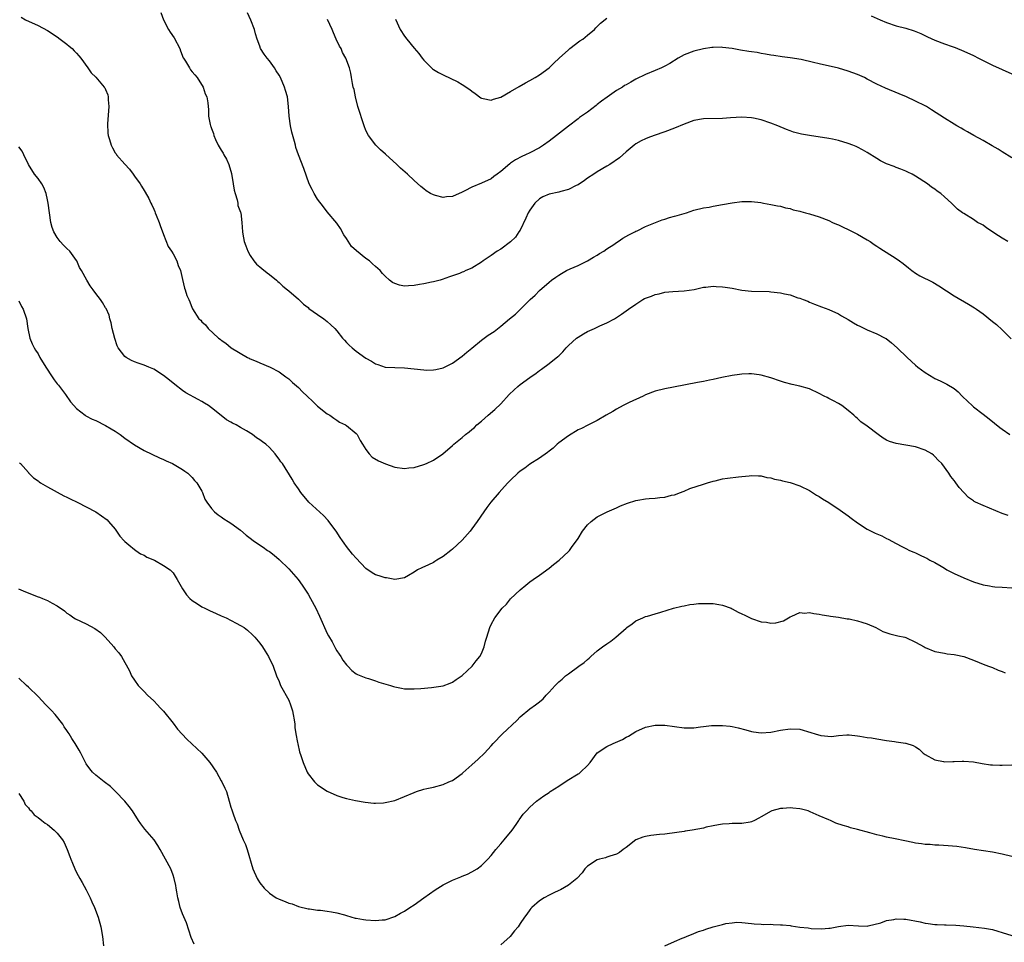
# Model space of a CAD drawing. Units: inches. Extents: x 2607000 to 2610000, y 1512000 to 1515000.
# Drawn here: x 2607315 to 2607519, y 1514436 to 1514627 of the extents above; entities that cross this region are included whole.
import ezdxf

# ---------------------------------------------------------------- set-up
doc = ezdxf.new("R2010")
doc.units = ezdxf.units.IN
doc.header["$MEASUREMENT"] = 0
doc.layers.add('LD26071512_10ft', color=62, linetype='Continuous')

msp = doc.modelspace()

# ---------------------------------------------------------------- linework, layer by layer
at = {"layer": 'LD26071512_10ft'}
for points, elevation in [([(2607315.53, 1514627.53), (2607316.39, 1514627), (2607319, 1514625.79), (2607321, 1514624.75), (2607323, 1514623.47), (2607323.59, 1514623), (2607325, 1514621.94), (2607325.49, 1514621.49), (2607326.11, 1514621), (2607326.52, 1514620.52), (2607327, 1514620.09), (2607327.48, 1514619.48), (2607327.91, 1514619), (2607329.36, 1514617), (2607330, 1514615.99), (2607331, 1514615.09), (2607332.74, 1514613), (2607332.85, 1514612.85), (2607333, 1514612.53), (2607333.45, 1514611.45), (2607333.57, 1514611), (2607333.58, 1514610.42), (2607333.7, 1514609), (2607333.43, 1514605.43), (2607333.5, 1514603.5), (2607333.58, 1514603), (2607333.84, 1514602.16), (2607334.15, 1514601), (2607334.42, 1514600.42), (2607335, 1514599.39), (2607335.18, 1514599.18), (2607335.29, 1514599), (2607337, 1514597.03), (2607338.01, 1514596.01), (2607338.74, 1514595), (2607339, 1514594.57), (2607340.22, 1514593), (2607340.48, 1514592.48), (2607341, 1514591.58), (2607341.23, 1514591.23), (2607341.97, 1514589.97), (2607342.37, 1514589), (2607342.61, 1514588.61), (2607343, 1514587.75), (2607343.25, 1514587.25), (2607343.31, 1514587), (2607343.49, 1514586.51), (2607344.1, 1514585), (2607344.32, 1514584.32), (2607345, 1514582.46), (2607345.97, 1514579.97), (2607346.69, 1514579), (2607347, 1514578.49), (2607347.82, 1514577), (2607348.04, 1514576.04), (2607348.54, 1514575), (2607349, 1514573.16), (2607349.35, 1514571.35), (2607349.55, 1514571), (2607349.84, 1514569.84), (2607350.28, 1514569), (2607350.5, 1514568.5), (2607351, 1514567.22), (2607351.05, 1514567.05), (2607352.37, 1514565), (2607352.74, 1514564.74), (2607353, 1514564.41), (2607353.72, 1514563.72), (2607354.3, 1514563), (2607356.45, 1514561), (2607356.78, 1514560.78), (2607357, 1514560.55), (2607357.94, 1514559.94), (2607359.05, 1514559), (2607362.43, 1514557), (2607362.82, 1514556.82), (2607363, 1514556.71), (2607364.24, 1514556.24), (2607365, 1514555.86), (2607367.12, 1514555), (2607369, 1514553.98), (2607370.43, 1514553), (2607371, 1514552.56), (2607371.78, 1514551.78), (2607373, 1514550.78), (2607373.88, 1514549.88), (2607374.81, 1514549), (2607374.91, 1514548.91), (2607375.93, 1514547.93), (2607377, 1514546.92), (2607379, 1514545.31), (2607379.51, 1514545), (2607380.38, 1514544.38), (2607381, 1514543.99), (2607381.56, 1514543.56), (2607382.8, 1514543), (2607383, 1514542.86), (2607385, 1514541.21), (2607385.18, 1514541), (2607385.79, 1514539.79), (2607386.32, 1514539), (2607387, 1514537.9), (2607387.68, 1514537), (2607388.34, 1514536.34), (2607389.59, 1514535.59), (2607391.04, 1514534.96), (2607393, 1514534.28), (2607395, 1514533.96), (2607395.9, 1514534.1), (2607397, 1514534.18), (2607399, 1514534.77), (2607399.55, 1514535), (2607401, 1514535.69), (2607402.98, 1514537), (2607405, 1514538.75), (2607405.26, 1514539), (2607407, 1514540.37), (2607407.66, 1514541), (2607408.44, 1514541.56), (2607409, 1514542.03), (2607409.52, 1514542.48), (2607410.05, 1514543), (2607411, 1514543.77), (2607412.36, 1514545), (2607413.78, 1514546.22), (2607415, 1514547.41), (2607416.71, 1514549.29), (2607417.73, 1514550.27), (2607418.52, 1514551), (2607419, 1514551.41), (2607421, 1514552.85), (2607422.29, 1514553.71), (2607423, 1514554.28), (2607423.43, 1514554.57), (2607425, 1514555.71), (2607426.84, 1514557.16), (2607427, 1514557.34), (2607427.84, 1514558.16), (2607428.56, 1514559), (2607429, 1514559.46), (2607430.69, 1514561), (2607431, 1514561.22), (2607432.14, 1514561.86), (2607433, 1514562.4), (2607434.4, 1514563), (2607435.52, 1514563.52), (2607437, 1514564.15), (2607438.57, 1514565), (2607439, 1514565.27), (2607440.04, 1514565.96), (2607441.46, 1514567), (2607443, 1514568.07), (2607444.45, 1514569), (2607444.81, 1514569.19), (2607445, 1514569.27), (2607446.27, 1514569.73), (2607447, 1514570.03), (2607447.81, 1514570.19), (2607449, 1514570.52), (2607450.69, 1514570.69), (2607453, 1514570.78), (2607455.1, 1514571.1), (2607457, 1514571.53), (2607457.54, 1514571.54), (2607459, 1514571.74), (2607459.67, 1514571.67), (2607461, 1514571.64), (2607461.53, 1514571.53), (2607463, 1514571.32), (2607465, 1514570.97), (2607467, 1514570.75), (2607470.63, 1514570.63), (2607471, 1514570.6), (2607473, 1514570.38), (2607473.82, 1514570.18), (2607475, 1514569.94), (2607476.62, 1514569.38), (2607477, 1514569.27), (2607477.67, 1514569), (2607478.64, 1514568.64), (2607479, 1514568.48), (2607480.07, 1514568.07), (2607481.48, 1514567.48), (2607483, 1514566.9), (2607485, 1514566), (2607485.65, 1514565.65), (2607487, 1514564.86), (2607488.16, 1514564.16), (2607489, 1514563.7), (2607489.47, 1514563.47), (2607491, 1514562.73), (2607493, 1514561.88), (2607494.74, 1514561), (2607494.9, 1514560.9), (2607496.02, 1514560.02), (2607497.23, 1514559), (2607499.25, 1514557), (2607501, 1514555.39), (2607501.48, 1514555), (2607503, 1514553.89), (2607504.79, 1514552.78), (2607505, 1514552.66), (2607506.13, 1514552.13), (2607507.47, 1514551.47), (2607509, 1514550.53), (2607509.84, 1514549.84), (2607510.65, 1514549), (2607511.86, 1514547.86), (2607512.75, 1514547), (2607513, 1514546.79), (2607515, 1514545.21), (2607516.27, 1514544.27), (2607518.49, 1514542.49), (2607519, 1514542.1), (2607520.58, 1514541)], 8010), ([(2607344.48, 1514628.48), (2607345.01, 1514627), (2607346.07, 1514625), (2607346.42, 1514624.42), (2607347.26, 1514623.26), (2607348.4, 1514621), (2607348.55, 1514620.55), (2607349.13, 1514619.13), (2607349.2, 1514619), (2607349.57, 1514618.43), (2607350.4, 1514617), (2607350.64, 1514616.64), (2607351, 1514616.23), (2607351.55, 1514615.55), (2607352.03, 1514615), (2607353.29, 1514613), (2607353.67, 1514611.67), (2607354, 1514611), (2607354.21, 1514609.79), (2607354.28, 1514609), (2607354.36, 1514608.36), (2607354.38, 1514607), (2607354.7, 1514605.3), (2607354.8, 1514605), (2607354.87, 1514604.87), (2607355, 1514604.47), (2607355.43, 1514603.43), (2607355.49, 1514603), (2607355.81, 1514602.19), (2607356.37, 1514601), (2607357, 1514599.93), (2607357.37, 1514599.37), (2607357.53, 1514599), (2607358.08, 1514598.08), (2607358.55, 1514597), (2607359.12, 1514595.12), (2607359.51, 1514593), (2607359.69, 1514591.69), (2607359.88, 1514591), (2607360.31, 1514589.69), (2607360.42, 1514589), (2607360.47, 1514588.47), (2607361, 1514587.11), (2607361.04, 1514586.96), (2607361.31, 1514585), (2607361.41, 1514583), (2607361.47, 1514582.53), (2607361.74, 1514581), (2607362.12, 1514580.12), (2607362.51, 1514579), (2607363, 1514578.14), (2607363.78, 1514577), (2607364.34, 1514576.34), (2607365, 1514575.79), (2607365.41, 1514575.41), (2607366.52, 1514574.52), (2607367, 1514574.18), (2607368.44, 1514573), (2607368.72, 1514572.72), (2607369, 1514572.5), (2607369.76, 1514571.76), (2607370.75, 1514571), (2607371, 1514570.79), (2607373, 1514569.04), (2607374.05, 1514568.05), (2607375, 1514567.34), (2607375.17, 1514567.17), (2607377, 1514565.87), (2607378.29, 1514565), (2607379, 1514564.46), (2607379.76, 1514563.76), (2607380.57, 1514563), (2607381, 1514562.51), (2607382.17, 1514561), (2607382.56, 1514560.56), (2607383, 1514560.1), (2607383.55, 1514559.55), (2607384.13, 1514559), (2607385, 1514558.28), (2607387, 1514556.85), (2607388.19, 1514556.19), (2607389, 1514555.66), (2607389.5, 1514555.5), (2607391, 1514554.99), (2607393, 1514554.9), (2607395, 1514554.87), (2607397, 1514554.65), (2607399, 1514554.4), (2607399.61, 1514554.39), (2607401, 1514554.4), (2607401.5, 1514554.5), (2607403, 1514554.86), (2607405, 1514555.83), (2607407, 1514557.23), (2607407.94, 1514558.06), (2607409, 1514558.9), (2607411, 1514560.56), (2607412.4, 1514561.6), (2607413.61, 1514562.39), (2607415, 1514563.46), (2607416.77, 1514565), (2607418.02, 1514565.98), (2607419.03, 1514566.96), (2607421.06, 1514569), (2607422.1, 1514569.9), (2607423, 1514570.87), (2607425, 1514572.62), (2607425.47, 1514573), (2607426.4, 1514573.6), (2607427, 1514574.08), (2607427.61, 1514574.39), (2607428.63, 1514575), (2607429.35, 1514575.35), (2607431, 1514576.08), (2607433, 1514577.03), (2607434.21, 1514577.79), (2607435, 1514578.21), (2607435.47, 1514578.53), (2607436.33, 1514579), (2607437, 1514579.49), (2607438.43, 1514580.43), (2607439, 1514580.83), (2607439.31, 1514581), (2607440.3, 1514581.7), (2607441.56, 1514582.44), (2607442.77, 1514583), (2607443, 1514583.14), (2607443.25, 1514583.25), (2607445, 1514584.13), (2607448.46, 1514585.54), (2607449, 1514585.68), (2607449.98, 1514586.02), (2607451, 1514586.28), (2607451.55, 1514586.45), (2607453.5, 1514587), (2607455, 1514587.5), (2607457, 1514587.98), (2607458.17, 1514588.17), (2607459, 1514588.33), (2607461, 1514588.67), (2607463, 1514589.05), (2607465, 1514589.33), (2607466.67, 1514589.33), (2607467, 1514589.31), (2607468.91, 1514589.09), (2607469.48, 1514589), (2607471, 1514588.71), (2607472.4, 1514588.4), (2607473, 1514588.32), (2607474.01, 1514588.01), (2607475, 1514587.84), (2607475.62, 1514587.62), (2607477, 1514587.32), (2607477.23, 1514587.23), (2607478.2, 1514587), (2607479, 1514586.79), (2607481, 1514586.14), (2607483, 1514585.36), (2607483.81, 1514585), (2607484.61, 1514584.61), (2607485, 1514584.45), (2607485.98, 1514583.98), (2607487, 1514583.51), (2607489, 1514582.52), (2607491, 1514581.39), (2607491.61, 1514581), (2607492.43, 1514580.43), (2607493, 1514580.07), (2607493.63, 1514579.63), (2607497, 1514577.51), (2607497.71, 1514577), (2607498.44, 1514576.44), (2607499.54, 1514575.54), (2607500.26, 1514575), (2607501, 1514574.47), (2607501.93, 1514573.93), (2607504.6, 1514572.6), (2607505.86, 1514571.86), (2607509, 1514569.77), (2607512.01, 1514568.01), (2607513.25, 1514567.25), (2607513.62, 1514567), (2607515, 1514566.02), (2607517, 1514564.46), (2607517.79, 1514563.79), (2607519, 1514562.72), (2607520.85, 1514560.85)], 8000), ([(2607520.12, 1514581), (2607519, 1514581.72), (2607518.21, 1514582.21), (2607515.81, 1514583.81), (2607515, 1514584.38), (2607514.61, 1514584.61), (2607513.89, 1514585), (2607513, 1514585.58), (2607511, 1514586.82), (2607510.74, 1514587), (2607509.74, 1514587.74), (2607509, 1514588.45), (2607508.71, 1514588.71), (2607508.45, 1514589), (2607507, 1514590.26), (2607506.23, 1514591), (2607505.49, 1514591.49), (2607505, 1514591.86), (2607504.31, 1514592.31), (2607503.48, 1514593), (2607501, 1514594.58), (2607500.28, 1514595), (2607499.42, 1514595.42), (2607499, 1514595.64), (2607497.98, 1514595.99), (2607497, 1514596.39), (2607496.54, 1514596.54), (2607495, 1514597.15), (2607493.76, 1514597.76), (2607493, 1514598.22), (2607491, 1514599.5), (2607490.04, 1514600.04), (2607489, 1514600.57), (2607488.71, 1514600.71), (2607487.99, 1514601), (2607487, 1514601.37), (2607485, 1514601.98), (2607483.77, 1514602.23), (2607483, 1514602.4), (2607479.02, 1514603.02), (2607477.32, 1514603.31), (2607475.71, 1514603.71), (2607475, 1514603.95), (2607474.23, 1514604.23), (2607472.48, 1514605), (2607471, 1514605.59), (2607469, 1514606.23), (2607467.4, 1514606.6), (2607467, 1514606.68), (2607465, 1514606.82), (2607462.66, 1514606.66), (2607461, 1514606.51), (2607457, 1514606.43), (2607455, 1514606.09), (2607453, 1514605.38), (2607451, 1514604.53), (2607449, 1514603.75), (2607446.82, 1514603), (2607445.49, 1514602.51), (2607445, 1514602.28), (2607444.12, 1514601.88), (2607443, 1514601.26), (2607442.63, 1514601), (2607441, 1514599.63), (2607440.33, 1514599), (2607439.61, 1514598.39), (2607437.62, 1514597), (2607437, 1514596.67), (2607435, 1514595.49), (2607434.31, 1514595), (2607433, 1514594.14), (2607432.34, 1514593.66), (2607431, 1514592.78), (2607430.62, 1514592.62), (2607429, 1514591.81), (2607427.42, 1514591.42), (2607427, 1514591.28), (2607425, 1514590.83), (2607423.72, 1514590.28), (2607423, 1514589.86), (2607422.07, 1514589), (2607421, 1514587.54), (2607420.68, 1514587), (2607420.17, 1514585.83), (2607419, 1514583.4), (2607418.76, 1514583), (2607418.04, 1514581.96), (2607417, 1514580.95), (2607415, 1514579.47), (2607414.24, 1514579), (2607413, 1514578.11), (2607411.32, 1514577), (2607411, 1514576.74), (2607409, 1514575.51), (2607407.76, 1514575), (2607407.24, 1514574.76), (2607407, 1514574.64), (2607406.39, 1514574.39), (2607405, 1514573.89), (2607404.33, 1514573.67), (2607402.86, 1514573.14), (2607402.43, 1514573), (2607401, 1514572.67), (2607400.62, 1514572.62), (2607399, 1514572.23), (2607398.1, 1514572.1), (2607397, 1514571.88), (2607395.81, 1514571.81), (2607395, 1514571.8), (2607393.96, 1514571.96), (2607393, 1514572.31), (2607392.52, 1514572.52), (2607391.91, 1514573), (2607391, 1514573.84), (2607390.42, 1514574.42), (2607389.95, 1514575), (2607389, 1514575.88), (2607388.38, 1514576.38), (2607387.73, 1514577), (2607387, 1514577.52), (2607385.06, 1514579.06), (2607384.02, 1514580.02), (2607383, 1514581.62), (2607382.44, 1514582.44), (2607381.72, 1514583.72), (2607381, 1514584.8), (2607379, 1514587.21), (2607378.2, 1514588.2), (2607377, 1514589.83), (2607376.28, 1514591), (2607375.84, 1514591.84), (2607375.27, 1514593), (2607374.15, 1514596.15), (2607373.01, 1514599.01), (2607372.5, 1514600.5), (2607372.38, 1514601), (2607372.21, 1514601.79), (2607371.68, 1514603.68), (2607371.4, 1514605), (2607371.08, 1514607), (2607370.96, 1514609), (2607370.73, 1514611), (2607370.32, 1514612.32), (2607370.14, 1514613), (2607369.27, 1514615), (2607369, 1514615.51), (2607368.42, 1514616.42), (2607368.07, 1514617), (2607367, 1514618.46), (2607366.52, 1514619), (2607365.88, 1514619.88), (2607365.17, 1514621), (2607365, 1514621.51), (2607364.46, 1514623), (2607364.1, 1514624.1), (2607363.88, 1514625), (2607363.12, 1514626.88), (2607362.44, 1514628.44)], 7990), ([(2607521, 1514598.37), (2607519, 1514599.58), (2607518.14, 1514600.14), (2607516.88, 1514600.88), (2607515, 1514601.97), (2607513.12, 1514603), (2607511.78, 1514603.78), (2607511, 1514604.19), (2607510.5, 1514604.5), (2607509.57, 1514605), (2607509, 1514605.33), (2607507, 1514606.61), (2607504.35, 1514608.35), (2607503.27, 1514609), (2607503, 1514609.15), (2607501, 1514610.14), (2607499.15, 1514611), (2607497.62, 1514611.62), (2607494.81, 1514612.81), (2607493, 1514613.67), (2607491, 1514614.71), (2607490.4, 1514615), (2607489, 1514615.62), (2607487, 1514616.36), (2607485, 1514616.93), (2607481, 1514617.85), (2607479.85, 1514618.15), (2607477.27, 1514618.73), (2607475, 1514619.09), (2607473.31, 1514619.31), (2607471.6, 1514619.6), (2607471, 1514619.67), (2607469.89, 1514619.89), (2607469, 1514620), (2607468.17, 1514620.17), (2607467, 1514620.34), (2607466.44, 1514620.44), (2607464.72, 1514620.72), (2607463, 1514621.03), (2607461, 1514621.27), (2607460.72, 1514621.28), (2607459, 1514621.25), (2607458.77, 1514621.23), (2607457, 1514620.96), (2607455, 1514620.48), (2607453, 1514619.71), (2607451.74, 1514619), (2607450.05, 1514617.95), (2607449, 1514617.35), (2607448.29, 1514617), (2607447, 1514616.45), (2607445, 1514615.62), (2607443, 1514614.65), (2607441.94, 1514614.06), (2607441, 1514613.53), (2607440.67, 1514613.33), (2607440.2, 1514613), (2607439, 1514612.32), (2607437.03, 1514610.97), (2607435.86, 1514610.14), (2607435, 1514609.4), (2607434.77, 1514609.23), (2607433, 1514607.86), (2607431.3, 1514606.7), (2607431, 1514606.46), (2607429, 1514604.95), (2607426.52, 1514603), (2607425, 1514601.83), (2607423.84, 1514601), (2607423, 1514600.47), (2607421, 1514599.44), (2607420.11, 1514599), (2607419.34, 1514598.66), (2607418.02, 1514597.98), (2607417, 1514597.25), (2607416.84, 1514597.16), (2607415, 1514595.53), (2607414.24, 1514595), (2607413.53, 1514594.47), (2607413, 1514594.03), (2607411, 1514593.12), (2607409, 1514592.3), (2607407.51, 1514591.51), (2607407, 1514591.27), (2607405, 1514590.37), (2607403.73, 1514590.27), (2607403, 1514590.14), (2607401.41, 1514590.59), (2607401, 1514590.69), (2607400.41, 1514591), (2607399.53, 1514591.53), (2607399, 1514591.91), (2607398.4, 1514592.4), (2607397, 1514593.64), (2607395.61, 1514595), (2607394.2, 1514596.2), (2607393.41, 1514597), (2607391.1, 1514599.1), (2607390.04, 1514600.04), (2607389.05, 1514601), (2607387.57, 1514603), (2607387, 1514604.02), (2607386.62, 1514605), (2607385.36, 1514609), (2607384.82, 1514611), (2607384.54, 1514612.54), (2607384.39, 1514613), (2607384.21, 1514613.79), (2607384.04, 1514615), (2607383.89, 1514615.89), (2607383.6, 1514617), (2607382.84, 1514619), (2607382.18, 1514620.18), (2607381.85, 1514621), (2607381.5, 1514621.5), (2607380.87, 1514623), (2607380.28, 1514624.28), (2607380.01, 1514625), (2607379.06, 1514627.06)], 7980), ([(2607393.13, 1514627.13), (2607394.14, 1514625), (2607395, 1514623.62), (2607395.47, 1514623), (2607397, 1514621.1), (2607397.98, 1514619.98), (2607398.69, 1514619), (2607399, 1514618.6), (2607400.63, 1514617), (2607400.83, 1514616.83), (2607401, 1514616.71), (2607402.08, 1514616.08), (2607403, 1514615.59), (2607406.1, 1514614.1), (2607407, 1514613.59), (2607408.53, 1514612.53), (2607409, 1514612.16), (2607409.68, 1514611.68), (2607410.83, 1514610.83), (2607411, 1514610.73), (2607411.32, 1514610.68), (2607413, 1514610.31), (2607413.5, 1514610.5), (2607415, 1514610.95), (2607417, 1514612.11), (2607418.81, 1514613.19), (2607420.09, 1514613.91), (2607421, 1514614.38), (2607422.11, 1514615), (2607423, 1514615.54), (2607425, 1514617.05), (2607425.99, 1514618.01), (2607427.07, 1514619), (2607429, 1514620.73), (2607429.32, 1514621), (2607431.39, 1514622.61), (2607431.98, 1514623), (2607433, 1514623.81), (2607434.43, 1514625), (2607434.7, 1514625.3), (2607435, 1514625.56), (2607435.69, 1514626.31), (2607437, 1514627.35)], 7970), ([(2607491.83, 1514627.83), (2607493.65, 1514627), (2607495, 1514626.41), (2607497, 1514625.74), (2607499, 1514625.23), (2607500.72, 1514624.72), (2607502.12, 1514624.12), (2607503.46, 1514623.46), (2607505, 1514622.76), (2607507, 1514622), (2607508.57, 1514621.43), (2607509.22, 1514621.22), (2607511, 1514620.51), (2607513, 1514619.57), (2607514.07, 1514619), (2607517, 1514617.58), (2607519, 1514616.67), (2607521, 1514615.8)], 7970), ([(2607520.25, 1514524.25), (2607519, 1514524.64), (2607515, 1514526.3), (2607513.46, 1514527), (2607513.15, 1514527.15), (2607513, 1514527.29), (2607511.98, 1514527.98), (2607511.02, 1514529), (2607510.07, 1514530.07), (2607509.39, 1514531), (2607509.2, 1514531.2), (2607509, 1514531.51), (2607508.34, 1514532.34), (2607507.93, 1514533), (2607506.44, 1514535), (2607505.68, 1514535.68), (2607505, 1514536.49), (2607504.71, 1514536.71), (2607504.4, 1514537), (2607503, 1514537.79), (2607501, 1514538.46), (2607497, 1514539.13), (2607495.6, 1514539.6), (2607495, 1514539.87), (2607494.27, 1514540.27), (2607493.25, 1514541), (2607491, 1514542.75), (2607489.68, 1514543.68), (2607489, 1514544.31), (2607488.6, 1514544.6), (2607488.19, 1514545), (2607487, 1514546.01), (2607485.74, 1514547), (2607485, 1514547.45), (2607483.98, 1514547.98), (2607483, 1514548.5), (2607482.66, 1514548.66), (2607482.06, 1514549), (2607481, 1514549.55), (2607479, 1514550.46), (2607477, 1514551.07), (2607475.42, 1514551.42), (2607473.83, 1514551.83), (2607473, 1514552.08), (2607471, 1514552.78), (2607469, 1514553.35), (2607468.59, 1514553.41), (2607467, 1514553.6), (2607466.4, 1514553.6), (2607465, 1514553.53), (2607464.52, 1514553.48), (2607463, 1514553.24), (2607460.82, 1514552.82), (2607459, 1514552.41), (2607458.29, 1514552.29), (2607457, 1514551.99), (2607455.79, 1514551.79), (2607450.83, 1514550.83), (2607449, 1514550.49), (2607447, 1514550.02), (2607445, 1514549.26), (2607444.49, 1514549), (2607441.63, 1514547.63), (2607440.36, 1514547), (2607439, 1514546.26), (2607438.21, 1514545.79), (2607436.82, 1514545), (2607435, 1514543.92), (2607433.06, 1514542.94), (2607431.72, 1514542.28), (2607431, 1514541.96), (2607429, 1514540.78), (2607427, 1514539.3), (2607426.65, 1514539), (2607425.82, 1514538.18), (2607425, 1514537.57), (2607424.7, 1514537.3), (2607423, 1514536.13), (2607421, 1514534.87), (2607419.94, 1514534.06), (2607419, 1514533.39), (2607418.54, 1514533), (2607417, 1514531.56), (2607416.45, 1514531), (2607415.77, 1514530.23), (2607414.65, 1514529), (2607412.95, 1514527), (2607412.09, 1514525.91), (2607411.49, 1514525), (2607410.11, 1514523), (2607409, 1514521.45), (2607408.62, 1514521), (2607407, 1514519.13), (2607405, 1514517.27), (2607404.63, 1514517), (2607403, 1514515.74), (2607401.69, 1514515), (2607401.29, 1514514.71), (2607401, 1514514.52), (2607399.98, 1514514.02), (2607398.59, 1514513.41), (2607397.74, 1514513), (2607397, 1514512.51), (2607395.83, 1514511.83), (2607395, 1514511.29), (2607393.01, 1514510.99), (2607391.3, 1514511.3), (2607391, 1514511.29), (2607389.73, 1514511.73), (2607389, 1514511.94), (2607388.33, 1514512.33), (2607387, 1514513.27), (2607385, 1514515.38), (2607384.23, 1514516.23), (2607383, 1514517.82), (2607382.47, 1514518.47), (2607382.13, 1514519), (2607381.66, 1514519.66), (2607380.81, 1514521), (2607379.35, 1514523), (2607379.19, 1514523.19), (2607378.22, 1514524.22), (2607375.18, 1514527), (2607373.51, 1514529), (2607373, 1514529.79), (2607372.15, 1514531), (2607371.73, 1514531.73), (2607369.68, 1514535), (2607369.36, 1514535.36), (2607369, 1514535.92), (2607368.51, 1514536.51), (2607368.2, 1514537), (2607367, 1514538.31), (2607366.27, 1514539), (2607365.53, 1514539.53), (2607365, 1514539.94), (2607364.35, 1514540.35), (2607363.52, 1514541), (2607362.22, 1514541.78), (2607361, 1514542.48), (2607360.08, 1514543), (2607359.36, 1514543.36), (2607359, 1514543.61), (2607358.07, 1514544.07), (2607357, 1514544.95), (2607355, 1514546.56), (2607354.37, 1514547), (2607353.52, 1514547.52), (2607353, 1514547.88), (2607352.25, 1514548.25), (2607349.69, 1514549.69), (2607349, 1514550.14), (2607347.36, 1514551.36), (2607346.26, 1514552.26), (2607345, 1514553.24), (2607343, 1514554.54), (2607342.02, 1514555), (2607341, 1514555.38), (2607339.8, 1514555.8), (2607339, 1514556.1), (2607338.38, 1514556.39), (2607337.31, 1514557), (2607337, 1514557.21), (2607335.61, 1514559), (2607335.39, 1514559.39), (2607334.91, 1514560.91), (2607334.4, 1514563), (2607334.19, 1514564.19), (2607333.91, 1514565), (2607333.75, 1514565.75), (2607333.12, 1514567.12), (2607333, 1514567.31), (2607332.41, 1514568.41), (2607331.95, 1514569), (2607331, 1514570.26), (2607330.43, 1514571), (2607329.83, 1514571.83), (2607329.1, 1514573), (2607328.05, 1514575), (2607327.64, 1514575.64), (2607327.07, 1514577), (2607327, 1514577.11), (2607325.57, 1514579), (2607325, 1514579.61), (2607324.28, 1514580.28), (2607323.62, 1514581), (2607323, 1514581.87), (2607322.29, 1514583), (2607321.96, 1514583.96), (2607321.68, 1514585), (2607321.37, 1514587), (2607321.13, 1514589), (2607321, 1514589.67), (2607320.71, 1514591), (2607320.19, 1514592.19), (2607319.76, 1514593), (2607319, 1514594.09), (2607318.29, 1514595), (2607317.06, 1514597), (2607316.05, 1514599), (2607315.74, 1514599.74), (2607315, 1514600.63)], 8020), ([(2607315, 1514568.76), (2607315.58, 1514567.58), (2607315.89, 1514567), (2607316.58, 1514565), (2607316.92, 1514563), (2607317.32, 1514561), (2607317.8, 1514559.8), (2607318.19, 1514559), (2607318.49, 1514558.49), (2607319, 1514557.72), (2607319.39, 1514557), (2607320.59, 1514555), (2607321.91, 1514553), (2607322.32, 1514552.32), (2607323, 1514551.53), (2607323.22, 1514551.22), (2607323.43, 1514551), (2607324.68, 1514549.32), (2607325.77, 1514547.77), (2607326.43, 1514547), (2607327, 1514546.42), (2607328.77, 1514545), (2607328.91, 1514544.91), (2607330.22, 1514544.22), (2607331, 1514543.91), (2607333, 1514542.91), (2607334.2, 1514542.2), (2607335, 1514541.69), (2607336.02, 1514541), (2607337, 1514540.26), (2607339, 1514538.88), (2607341, 1514537.7), (2607344.18, 1514536.18), (2607345, 1514535.85), (2607345.57, 1514535.57), (2607346.91, 1514535), (2607349, 1514533.75), (2607349.43, 1514533.43), (2607350.1, 1514533), (2607350.53, 1514532.53), (2607351, 1514532.13), (2607351.47, 1514531.47), (2607351.93, 1514531), (2607353, 1514529.28), (2607353.15, 1514529), (2607353.62, 1514527.62), (2607354.05, 1514527), (2607355, 1514525.69), (2607355.64, 1514525), (2607356.35, 1514524.35), (2607357, 1514523.93), (2607357.52, 1514523.52), (2607358.46, 1514523), (2607359, 1514522.65), (2607361, 1514521.19), (2607362.19, 1514520.19), (2607363, 1514519.56), (2607363.3, 1514519.3), (2607363.68, 1514519), (2607365.68, 1514517.68), (2607366.63, 1514517), (2607367, 1514516.76), (2607368, 1514516), (2607369, 1514515.14), (2607371, 1514513.19), (2607372.95, 1514511), (2607373.79, 1514509.79), (2607375, 1514507.9), (2607375.53, 1514507), (2607376.62, 1514505), (2607377.4, 1514503.4), (2607379, 1514499.8), (2607379.28, 1514499.28), (2607379.98, 1514498.02), (2607380.68, 1514496.68), (2607381, 1514496.17), (2607381.47, 1514495.47), (2607381.82, 1514495), (2607382.25, 1514494.25), (2607383, 1514493.26), (2607383.26, 1514493), (2607384.07, 1514492.07), (2607385, 1514491.41), (2607385.26, 1514491.26), (2607385.97, 1514491), (2607387, 1514490.58), (2607387.56, 1514490.44), (2607389, 1514489.98), (2607389.72, 1514489.72), (2607392.09, 1514489), (2607392.76, 1514488.76), (2607393, 1514488.7), (2607394.42, 1514488.42), (2607395, 1514488.33), (2607397, 1514488.28), (2607398.38, 1514488.38), (2607400.58, 1514488.58), (2607403, 1514488.93), (2607404.49, 1514489.51), (2607405, 1514489.69), (2607405.76, 1514490.24), (2607407, 1514491.04), (2607409.07, 1514493), (2607409.89, 1514494.11), (2607410.67, 1514495), (2607411, 1514495.65), (2607411.56, 1514497), (2607411.83, 1514498.17), (2607412.12, 1514499), (2607412.72, 1514501), (2607413, 1514501.64), (2607413.75, 1514503), (2607415.25, 1514505), (2607416.16, 1514505.84), (2607417, 1514506.98), (2607419, 1514508.85), (2607420.2, 1514509.8), (2607421, 1514510.48), (2607421.67, 1514511), (2607423, 1514511.87), (2607425, 1514513.3), (2607425.91, 1514514.09), (2607427.09, 1514515), (2607429, 1514516.76), (2607429.23, 1514517), (2607429.78, 1514517.78), (2607430.67, 1514519), (2607431, 1514519.47), (2607431.96, 1514521), (2607433, 1514522.29), (2607433.73, 1514523), (2607435, 1514523.95), (2607437.06, 1514525), (2607439, 1514525.83), (2607439.78, 1514526.22), (2607441.24, 1514526.76), (2607443, 1514527.32), (2607443.4, 1514527.4), (2607445, 1514527.67), (2607445.78, 1514527.78), (2607447, 1514527.82), (2607447.99, 1514527.99), (2607449, 1514528.05), (2607450.42, 1514528.42), (2607451, 1514528.54), (2607452.28, 1514529), (2607452.78, 1514529.22), (2607453, 1514529.29), (2607454.18, 1514529.82), (2607457, 1514530.72), (2607457.23, 1514530.77), (2607457.89, 1514531), (2607459, 1514531.34), (2607459.45, 1514531.45), (2607461, 1514531.82), (2607461.98, 1514531.98), (2607464.28, 1514532.28), (2607465, 1514532.32), (2607466.48, 1514532.48), (2607467, 1514532.5), (2607468.43, 1514532.43), (2607469, 1514532.43), (2607470.13, 1514532.13), (2607471, 1514532.05), (2607471.78, 1514531.78), (2607473, 1514531.58), (2607473.44, 1514531.44), (2607475, 1514531.09), (2607477, 1514530.4), (2607479, 1514529.4), (2607480.48, 1514528.48), (2607481, 1514528.18), (2607481.71, 1514527.71), (2607483, 1514526.91), (2607485.36, 1514525.36), (2607487, 1514524.17), (2607487.69, 1514523.7), (2607489, 1514522.69), (2607491, 1514521.43), (2607492.6, 1514520.6), (2607493, 1514520.42), (2607494, 1514520), (2607495, 1514519.48), (2607495.36, 1514519.36), (2607497, 1514518.45), (2607498.17, 1514517.83), (2607499, 1514517.42), (2607499.77, 1514517), (2607500.63, 1514516.63), (2607501, 1514516.49), (2607502, 1514516), (2607503, 1514515.55), (2607503.36, 1514515.36), (2607503.99, 1514515), (2607505, 1514514.5), (2607506.3, 1514513.7), (2607507, 1514513.3), (2607507.49, 1514513), (2607508.49, 1514512.49), (2607509, 1514512.19), (2607511, 1514511.28), (2607513, 1514510.5), (2607515, 1514509.85), (2607516.38, 1514509.62), (2607517, 1514509.49), (2607517.45, 1514509.45), (2607519, 1514509.39), (2607521, 1514509.24)], 8030), ([(2607315.18, 1514535.18), (2607315.38, 1514535), (2607317, 1514533.14), (2607317.06, 1514533.06), (2607318.05, 1514532.05), (2607319, 1514531.43), (2607319.22, 1514531.22), (2607319.54, 1514531), (2607321, 1514530.18), (2607324.34, 1514528.34), (2607325, 1514528.04), (2607325.67, 1514527.67), (2607327.13, 1514527), (2607331, 1514525), (2607332.18, 1514524.18), (2607333.32, 1514523.32), (2607333.65, 1514523), (2607335, 1514521.41), (2607335.26, 1514521), (2607335.97, 1514519.97), (2607336.85, 1514519), (2607337, 1514518.84), (2607337.84, 1514518.16), (2607339, 1514517.17), (2607339.27, 1514517), (2607340.29, 1514516.29), (2607341, 1514515.98), (2607341.59, 1514515.59), (2607343.15, 1514515), (2607345, 1514513.9), (2607346.39, 1514513), (2607346.67, 1514512.67), (2607347, 1514512.33), (2607347.83, 1514511), (2607348.99, 1514509), (2607349.79, 1514507.79), (2607350.48, 1514507), (2607351, 1514506.59), (2607352.07, 1514505.93), (2607353, 1514505.31), (2607353.6, 1514505), (2607354.56, 1514504.56), (2607355.94, 1514503.94), (2607357, 1514503.45), (2607358.01, 1514503), (2607360.08, 1514501.92), (2607361, 1514501.46), (2607361.74, 1514501), (2607362.48, 1514500.48), (2607363.52, 1514499.52), (2607363.99, 1514499), (2607365, 1514497.76), (2607365.56, 1514497), (2607366.13, 1514496.13), (2607366.83, 1514495), (2607367.76, 1514493), (2607368.49, 1514491), (2607369, 1514489.85), (2607369.32, 1514489), (2607371, 1514485.93), (2607371.4, 1514485), (2607371.76, 1514483.76), (2607371.95, 1514483), (2607372.13, 1514481.87), (2607372.24, 1514481), (2607372.28, 1514480.28), (2607372.49, 1514479), (2607372.84, 1514477.16), (2607372.87, 1514476.87), (2607373.26, 1514475.26), (2607373.53, 1514474.47), (2607373.97, 1514473), (2607374.81, 1514471), (2607375, 1514470.68), (2607376.36, 1514469), (2607377, 1514468.41), (2607379, 1514467.1), (2607381, 1514466.17), (2607382.24, 1514465.76), (2607383, 1514465.54), (2607384.83, 1514465.17), (2607386.83, 1514464.83), (2607388.63, 1514464.63), (2607389, 1514464.61), (2607390.68, 1514464.68), (2607391, 1514464.72), (2607393, 1514465.18), (2607395, 1514465.96), (2607397, 1514466.83), (2607397.52, 1514467), (2607399, 1514467.52), (2607399.64, 1514467.64), (2607401, 1514467.94), (2607403, 1514468.47), (2607404.19, 1514469), (2607404.77, 1514469.23), (2607405, 1514469.33), (2607407, 1514470.72), (2607407.13, 1514470.87), (2607409, 1514472.52), (2607410.27, 1514473.73), (2607411.63, 1514475), (2607413, 1514476.52), (2607413.41, 1514477), (2607415.32, 1514479), (2607418.28, 1514481.72), (2607419, 1514482.5), (2607421, 1514484.13), (2607422.19, 1514485), (2607423, 1514485.63), (2607423.74, 1514486.26), (2607424.42, 1514487), (2607425, 1514487.6), (2607426.26, 1514489), (2607427, 1514489.73), (2607427.69, 1514490.31), (2607428.41, 1514491), (2607429, 1514491.44), (2607431.16, 1514493), (2607432.27, 1514493.73), (2607433, 1514494.41), (2607433.33, 1514494.67), (2607433.66, 1514495), (2607435, 1514496.17), (2607436.11, 1514497), (2607437, 1514497.63), (2607437.83, 1514498.17), (2607438.83, 1514499), (2607441, 1514500.9), (2607441.16, 1514501), (2607442.22, 1514501.78), (2607443, 1514502.43), (2607444.48, 1514503), (2607445, 1514503.27), (2607445.39, 1514503.39), (2607447, 1514503.84), (2607448.19, 1514504.19), (2607450.84, 1514505), (2607452.54, 1514505.46), (2607453, 1514505.51), (2607454.2, 1514505.8), (2607455, 1514505.84), (2607456.01, 1514505.99), (2607457.99, 1514506.01), (2607459, 1514505.98), (2607460.24, 1514505.76), (2607461, 1514505.64), (2607462.78, 1514505), (2607463, 1514504.9), (2607464.22, 1514504.22), (2607465, 1514503.83), (2607465.57, 1514503.57), (2607467, 1514502.89), (2607469, 1514502.22), (2607470.11, 1514502.11), (2607471, 1514501.94), (2607472.03, 1514501.97), (2607473.62, 1514502.38), (2607474.64, 1514503), (2607475, 1514503.26), (2607475.36, 1514503.36), (2607477, 1514504.11), (2607477.98, 1514503.98), (2607479, 1514504.1), (2607479.89, 1514503.89), (2607481, 1514503.79), (2607481.64, 1514503.64), (2607483, 1514503.45), (2607483.36, 1514503.36), (2607485, 1514503.14), (2607486.83, 1514502.83), (2607487.22, 1514502.78), (2607489, 1514502.37), (2607489.88, 1514502.12), (2607491, 1514501.76), (2607492.78, 1514501), (2607494.22, 1514500.22), (2607495.69, 1514499.69), (2607497.32, 1514499.32), (2607498.8, 1514499), (2607499, 1514498.94), (2607501, 1514497.97), (2607502.82, 1514497), (2607503, 1514496.89), (2607505, 1514496.07), (2607507, 1514495.68), (2607507.59, 1514495.59), (2607509, 1514495.42), (2607509.34, 1514495.34), (2607511, 1514495.01), (2607513, 1514494.23), (2607514.22, 1514493.78), (2607515, 1514493.44), (2607516.14, 1514493), (2607516.77, 1514492.77), (2607517, 1514492.71), (2607518.16, 1514492.16), (2607519, 1514491.9), (2607519.62, 1514491.62)], 8040), ([(2607314.94, 1514509.06), (2607316.39, 1514508.39), (2607319, 1514507.37), (2607319.28, 1514507.28), (2607319.95, 1514507), (2607321, 1514506.6), (2607321.95, 1514506.05), (2607323, 1514505.52), (2607324.48, 1514504.48), (2607325, 1514504.02), (2607325.61, 1514503.61), (2607326.45, 1514503), (2607326.79, 1514502.79), (2607329, 1514501.77), (2607330.79, 1514500.79), (2607331.98, 1514499.98), (2607332.94, 1514499), (2607334.7, 1514497), (2607335, 1514496.58), (2607335.77, 1514495.77), (2607336.35, 1514495), (2607338.01, 1514492.01), (2607338.41, 1514491), (2607339, 1514490.11), (2607339.76, 1514489), (2607340.37, 1514488.37), (2607341, 1514487.75), (2607341.73, 1514487), (2607343, 1514485.82), (2607343.76, 1514485), (2607344.34, 1514484.34), (2607345, 1514483.65), (2607347, 1514481.18), (2607347.93, 1514479.93), (2607349.84, 1514477.84), (2607353, 1514475), (2607354.67, 1514473), (2607356.03, 1514471), (2607357, 1514469.25), (2607357.16, 1514469), (2607357.73, 1514467.73), (2607358.08, 1514467), (2607358.68, 1514465), (2607359, 1514463.75), (2607359.2, 1514463.2), (2607359.38, 1514462.62), (2607359.99, 1514461), (2607360.32, 1514460.32), (2607360.69, 1514459), (2607361.53, 1514457), (2607362.03, 1514456.03), (2607362.36, 1514455), (2607363.57, 1514451), (2607364.45, 1514449), (2607364.66, 1514448.66), (2607365, 1514448.08), (2607365.92, 1514447), (2607367, 1514445.94), (2607368.43, 1514445), (2607369, 1514444.7), (2607370.25, 1514444.25), (2607371, 1514443.88), (2607371.72, 1514443.72), (2607373, 1514443.17), (2607375, 1514442.69), (2607375.33, 1514442.67), (2607377, 1514442.42), (2607377.59, 1514442.41), (2607379, 1514442.21), (2607379.9, 1514442.1), (2607381, 1514441.85), (2607382.55, 1514441.45), (2607383, 1514441.3), (2607384.8, 1514440.8), (2607385, 1514440.77), (2607386.49, 1514440.49), (2607387, 1514440.43), (2607389, 1514440.26), (2607390.4, 1514440.4), (2607391, 1514440.42), (2607393, 1514441.1), (2607394.2, 1514441.8), (2607395, 1514442.22), (2607396.14, 1514443), (2607397, 1514443.54), (2607399, 1514444.95), (2607400.18, 1514445.82), (2607401.38, 1514446.62), (2607401.92, 1514447), (2607403, 1514447.67), (2607405, 1514448.67), (2607406.69, 1514449.31), (2607407, 1514449.46), (2607408.1, 1514449.9), (2607409, 1514450.34), (2607410.09, 1514451), (2607411, 1514451.71), (2607412.3, 1514453), (2607413, 1514453.78), (2607413.97, 1514455), (2607415, 1514456.16), (2607415.72, 1514457), (2607417.35, 1514459), (2607418.17, 1514460.17), (2607418.74, 1514461), (2607418.83, 1514461.17), (2607419.65, 1514462.35), (2607420.3, 1514463), (2607421, 1514463.76), (2607422.41, 1514465), (2607423.9, 1514466.1), (2607425, 1514466.83), (2607425.23, 1514467), (2607427, 1514468.12), (2607428.72, 1514469.28), (2607431, 1514470.67), (2607431.22, 1514470.78), (2607431.54, 1514471), (2607433, 1514472.43), (2607433.53, 1514473), (2607435, 1514475.03), (2607437, 1514476.35), (2607438.28, 1514477), (2607440.2, 1514477.8), (2607441, 1514478.28), (2607441.49, 1514478.51), (2607442.22, 1514479), (2607443, 1514479.46), (2607445, 1514480.39), (2607447, 1514480.79), (2607449, 1514480.75), (2607453, 1514480.19), (2607454.19, 1514480.19), (2607455, 1514480.23), (2607456.4, 1514480.4), (2607457, 1514480.51), (2607458.68, 1514480.68), (2607459, 1514480.72), (2607461, 1514480.73), (2607462.54, 1514480.54), (2607463, 1514480.47), (2607464.19, 1514480.19), (2607465.79, 1514479.79), (2607467, 1514479.46), (2607467.42, 1514479.42), (2607469, 1514479.17), (2607471, 1514479.31), (2607473, 1514479.72), (2607475, 1514480.04), (2607477, 1514479.94), (2607479.28, 1514479.28), (2607480.16, 1514479), (2607481.34, 1514478.66), (2607483.57, 1514478.43), (2607485, 1514478.63), (2607486.76, 1514478.76), (2607487.22, 1514478.78), (2607489, 1514478.53), (2607489.48, 1514478.52), (2607491, 1514478.22), (2607491.86, 1514478.14), (2607493, 1514477.92), (2607495, 1514477.61), (2607496.63, 1514477.37), (2607497, 1514477.35), (2607498.93, 1514477.07), (2607499, 1514477.07), (2607500.53, 1514476.53), (2607501, 1514476.27), (2607501.78, 1514475.78), (2607502.59, 1514475), (2607503, 1514474.72), (2607505, 1514473.57), (2607506.79, 1514473.21), (2607507, 1514473.15), (2607508.74, 1514473.26), (2607509, 1514473.25), (2607510.66, 1514473.34), (2607511, 1514473.34), (2607513, 1514473.17), (2607514.82, 1514472.82), (2607516.58, 1514472.58), (2607517, 1514472.54), (2607518.49, 1514472.49), (2607519, 1514472.5), (2607521, 1514472.57)], 8050), ([(2607351.38, 1514435.38), (2607350.78, 1514436.78), (2607349.79, 1514439.79), (2607349, 1514441.64), (2607348.51, 1514443), (2607348.23, 1514444.23), (2607347.99, 1514445), (2607347.77, 1514446.23), (2607347.68, 1514447), (2607347.57, 1514447.57), (2607347.27, 1514449), (2607347, 1514449.68), (2607346.52, 1514451), (2607345.47, 1514453), (2607344.36, 1514455), (2607343.84, 1514455.84), (2607343.07, 1514457), (2607341.19, 1514459.19), (2607340.31, 1514460.31), (2607339.85, 1514461), (2607338.6, 1514463), (2607337.92, 1514463.92), (2607336.99, 1514465), (2607335.04, 1514467.04), (2607334.04, 1514468.04), (2607332.72, 1514469), (2607331, 1514470.4), (2607330.3, 1514471), (2607329.73, 1514471.73), (2607329, 1514472.73), (2607328.83, 1514473), (2607327.86, 1514475), (2607327.56, 1514475.56), (2607326.73, 1514477), (2607326.02, 1514478.02), (2607325.45, 1514479), (2607325.25, 1514479.25), (2607325, 1514479.65), (2607324.45, 1514480.45), (2607324.13, 1514481), (2607322.57, 1514483), (2607321.79, 1514483.79), (2607320.65, 1514485), (2607319, 1514486.69), (2607317, 1514488.66), (2607316.59, 1514489), (2607315, 1514490.5)], 8060), ([(2607315, 1514466.62), (2607316.04, 1514465), (2607316.36, 1514464.36), (2607317, 1514463.66), (2607317.27, 1514463.27), (2607317.56, 1514463), (2607318.22, 1514462.22), (2607319, 1514461.66), (2607319.78, 1514461), (2607320.48, 1514460.48), (2607321, 1514460.16), (2607322.34, 1514459), (2607323, 1514458.39), (2607324.06, 1514457), (2607324.42, 1514456.42), (2607325.05, 1514455), (2607325.58, 1514453.58), (2607325.81, 1514453), (2607326.14, 1514452.14), (2607326.61, 1514451), (2607327, 1514450.2), (2607327.65, 1514449), (2607328.17, 1514448.17), (2607329, 1514446.62), (2607329.83, 1514445), (2607330.18, 1514444.18), (2607330.74, 1514443), (2607331.51, 1514441), (2607332.06, 1514439), (2607332.38, 1514437), (2607332.6, 1514435)], 8070), ([(2607521, 1514453.58), (2607519, 1514454.05), (2607517, 1514454.47), (2607513.25, 1514455), (2607511.35, 1514455.35), (2607509.6, 1514455.6), (2607507.75, 1514455.75), (2607505.87, 1514455.87), (2607505, 1514455.9), (2607504.01, 1514456.01), (2607503, 1514456.05), (2607502.21, 1514456.21), (2607501, 1514456.33), (2607500.47, 1514456.47), (2607498.79, 1514456.79), (2607496.77, 1514457.23), (2607495, 1514457.56), (2607494.23, 1514457.77), (2607493, 1514458.04), (2607491.54, 1514458.46), (2607489, 1514459.15), (2607487.51, 1514459.51), (2607487, 1514459.69), (2607485.97, 1514459.97), (2607484.49, 1514460.49), (2607483.36, 1514461), (2607483, 1514461.13), (2607481, 1514461.97), (2607479.18, 1514462.82), (2607478.71, 1514463), (2607477.34, 1514463.34), (2607477, 1514463.45), (2607475.57, 1514463.57), (2607475, 1514463.64), (2607473.49, 1514463.49), (2607473, 1514463.47), (2607471.19, 1514463), (2607471.05, 1514462.95), (2607469, 1514461.75), (2607468.51, 1514461.48), (2607467.58, 1514461), (2607467, 1514460.73), (2607466.69, 1514460.69), (2607465, 1514460.39), (2607464.37, 1514460.37), (2607463, 1514460.38), (2607462.34, 1514460.34), (2607461, 1514460.28), (2607460.14, 1514460.14), (2607459, 1514459.89), (2607457.61, 1514459.61), (2607457, 1514459.42), (2607454.68, 1514459), (2607453.23, 1514458.77), (2607453, 1514458.75), (2607451.49, 1514458.51), (2607449, 1514458.2), (2607447.89, 1514458.11), (2607446.1, 1514457.9), (2607445, 1514457.72), (2607444.44, 1514457.56), (2607443, 1514457.01), (2607441, 1514455.45), (2607440.37, 1514455), (2607439.62, 1514454.38), (2607439, 1514454.03), (2607437.61, 1514453.61), (2607437, 1514453.39), (2607436.7, 1514453.3), (2607435.44, 1514453), (2607435, 1514452.86), (2607433, 1514451.52), (2607432.44, 1514451), (2607431.86, 1514450.14), (2607430.73, 1514449), (2607429, 1514447.6), (2607427.34, 1514446.66), (2607427, 1514446.52), (2607426.01, 1514445.99), (2607425, 1514445.54), (2607424.01, 1514445), (2607423, 1514444.34), (2607421.42, 1514443), (2607421.22, 1514442.78), (2607421, 1514442.51), (2607420.38, 1514441.62), (2607419.93, 1514441), (2607419, 1514439.65), (2607418.59, 1514439), (2607417.86, 1514438.14), (2607416.96, 1514437), (2607415, 1514435.27)], 8060), ([(2607449.02, 1514435), (2607451, 1514435.94), (2607452.59, 1514436.59), (2607453, 1514436.79), (2607453.5, 1514437), (2607455, 1514437.57), (2607456, 1514438), (2607457, 1514438.3), (2607457.51, 1514438.49), (2607459, 1514438.95), (2607461, 1514439.48), (2607461.63, 1514439.63), (2607463, 1514439.83), (2607463.93, 1514439.93), (2607465, 1514439.9), (2607467, 1514439.69), (2607467.57, 1514439.57), (2607469, 1514439.53), (2607469.47, 1514439.47), (2607471, 1514439.5), (2607471.46, 1514439.46), (2607473, 1514439.41), (2607473.39, 1514439.39), (2607475, 1514439.22), (2607475.21, 1514439.21), (2607477, 1514438.93), (2607478.73, 1514438.73), (2607479.37, 1514438.63), (2607481.47, 1514438.53), (2607483, 1514438.68), (2607483.33, 1514438.67), (2607485.04, 1514439.04), (2607487, 1514439.31), (2607489.17, 1514439.17), (2607491, 1514439.14), (2607491.16, 1514439.16), (2607493.83, 1514439.83), (2607495, 1514440.29), (2607496.52, 1514440.52), (2607497, 1514440.66), (2607498.58, 1514440.58), (2607499, 1514440.59), (2607501.99, 1514439.99), (2607503, 1514439.72), (2607503.66, 1514439.66), (2607505, 1514439.46), (2607505.46, 1514439.46), (2607507, 1514439.38), (2607507.39, 1514439.39), (2607509.33, 1514439.33), (2607511, 1514439.2), (2607512.93, 1514439), (2607515.28, 1514438.72), (2607517, 1514438.41), (2607518.08, 1514438.08), (2607519, 1514437.82), (2607521, 1514437.17)], 8070)]:
    msp.add_lwpolyline(points, dxfattribs=dict(at, elevation=elevation))

doc.saveas('drawing.dxf')
